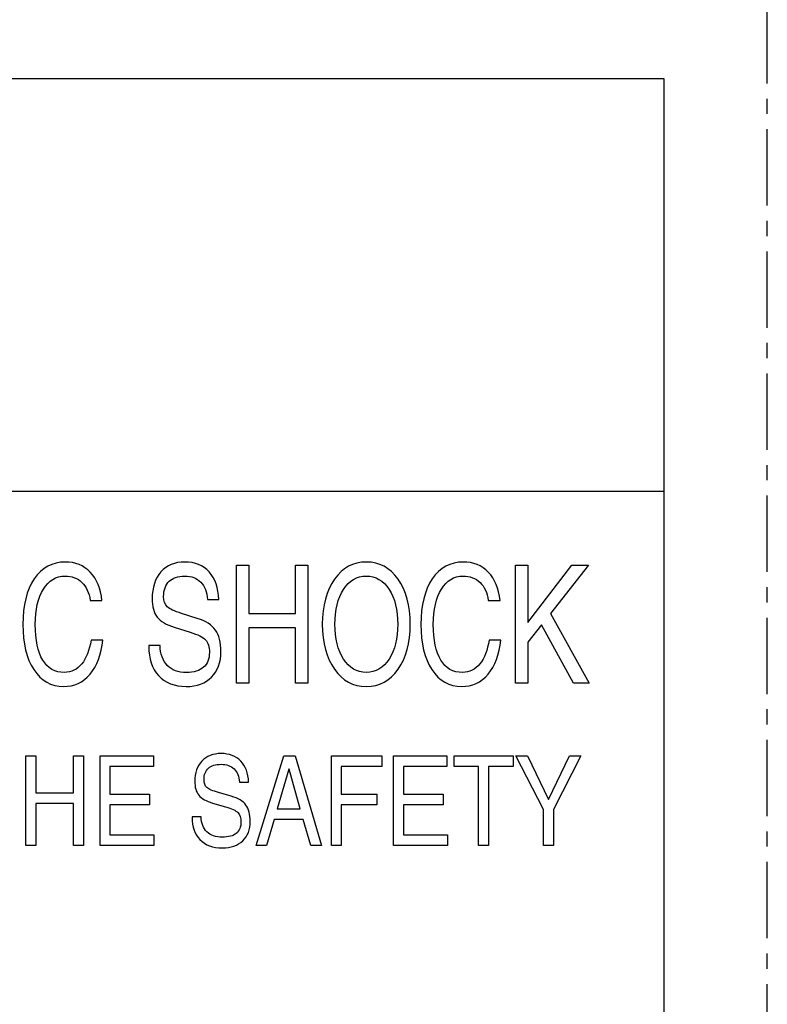
# Model space of a CAD drawing. Units: millimetres. Extents: x -1 to 4792, y -2 to 1998.
# Drawn here: x 193 to 205, y 750 to 766 of the extents above; entities that cross this region are included whole.
import ezdxf

# ---------------------------------------------------------------- set-up
doc = ezdxf.new("R2010")
doc.units = ezdxf.units.MM
doc.linetypes.add('CENTER', pattern=[2, 1.25, -0.25, 0.25, -0.25])
doc.layers.add('LAYER_2', color=1, linetype='Continuous')
doc.dimstyles.get("Standard").update_dxf_attribs({"dimscale": 3, "dimtxt": 2.8, "dimasz": 3, "dimexe": 1, "dimexo": 1, "dimgap": 0.5, "dimtad": 1, "dimdec": 1, "dimzin": 0, "dimdsep": 46, "dimtxsty": 'Standard', "dimcen": -1, "dimclrd": 7, "dimclre": 7, "dimclrt": 7, "dimadec": 0, "dimazin": 0, "dimtfac": 1, "dimtdec": 1, "dimtmove": 0, "dimatfit": 3, "dimfxl": 0, "dimtolj": 1, "dimtzin": 0, "dimarcsym": 0})

# ---------------------------------------------------------------- blocks, each defined once
blk = doc.blocks.new('*D15')
at = {"color": 7, "lineweight": -2}
for p, q in [((201.927, 1090.568), (72.32, 1090.568)), ((75.32, 1081.568), (75.32, 680.647)), ((104.827, 671.647), (72.32, 671.647))]:
    blk.add_line(p, q, dxfattribs=at)
at = {"color": 7}
for points in [[(73.82, 1081.568), (76.82, 1081.568), (75.32, 1090.568)], [(73.82, 680.647), (76.82, 680.647), (75.32, 671.647)]]:
    blk.add_solid(points, dxfattribs=at)
at = {"layer": 'DEFPOINTS', "color": 0}
for p in [(204.927, 1090.568), (75.32, 671.647), (107.827, 671.647)]:
    blk.add_point(p, dxfattribs=at)
at = {"color": 7, "insert": (69.62, 881.107), "char_height": 8.4, "attachment_point": 5, "rotation": 90}
blk.add_mtext('\\A1;419', dxfattribs=at)

msp = doc.modelspace()

# ---------------------------------------------------------------- linework, layer by layer
at = {"color": 7, "linetype": 'CENTER'}
msp.add_line((204.927, 654.8), (204.927, 1100.495), dxfattribs=at)
at = {"layer": 'LAYER_2', "color": 7}
msp.add_line((154.932, 758.123), (203.234, 758.123), dxfattribs=at)
for points in [[(203.234, 733.646), (154.932, 733.646), (154.932, 764.88), (203.234, 764.88), (203.234, 733.646)], [(196.235, 756.909), (196.335, 756.909), (196.436, 756.909), (196.436, 756.117), (197.203, 756.117), (197.203, 756.909), (197.304, 756.909), (197.406, 756.909), (197.406, 754.975), (197.305, 754.975), (197.203, 754.975), (197.203, 755.885), (196.436, 755.885), (196.436, 754.975), (196.336, 754.975), (196.235, 754.975)], [(200.804, 756.909), (200.905, 756.909), (201.006, 756.909), (201.006, 755.971), (201.725, 756.909), (201.863, 756.909), (201.999, 756.909), (201.375, 756.119), (202.011, 754.975), (201.883, 754.975), (201.752, 754.975), (201.228, 755.932), (201.006, 755.65), (201.006, 754.975), (200.907, 754.975), (200.804, 754.975)], [(192.785, 753.785), (192.867, 753.785), (192.948, 753.785), (192.948, 753.183), (193.568, 753.183), (193.568, 753.785), (193.65, 753.785), (193.731, 753.785), (193.731, 752.319), (193.65, 752.319), (193.568, 752.319), (193.568, 753.008), (192.948, 753.008), (192.948, 752.319), (192.867, 752.319), (192.785, 752.319)], [(194.001, 752.319), (194.001, 753.785), (194.874, 753.785), (194.874, 753.698), (194.874, 753.61), (194.163, 753.61), (194.163, 753.16), (194.812, 753.16), (194.812, 753.072), (194.812, 752.985), (194.163, 752.985), (194.163, 752.495), (194.884, 752.495), (194.884, 752.407), (194.884, 752.319)], [(197.012, 753.785), (197.103, 753.785), (197.196, 753.785), (197.625, 752.319), (197.537, 752.319), (197.451, 752.319), (197.329, 752.746), (196.853, 752.746), (196.727, 752.319), (196.645, 752.319), (196.56, 752.319)], [(197.789, 752.319), (197.789, 753.785), (198.617, 753.785), (198.617, 753.698), (198.617, 753.61), (197.952, 753.61), (197.952, 753.16), (198.534, 753.16), (198.534, 753.072), (198.534, 752.985), (197.952, 752.985), (197.952, 752.319), (197.871, 752.319)], [(198.806, 752.319), (198.806, 753.785), (199.68, 753.785), (199.68, 753.698), (199.68, 753.61), (198.968, 753.61), (198.968, 753.16), (199.617, 753.16), (199.617, 753.072), (199.617, 752.985), (198.968, 752.985), (198.968, 752.495), (199.69, 752.495), (199.69, 752.407), (199.69, 752.319)], [(200.2, 753.61), (199.797, 753.61), (199.797, 753.698), (199.797, 753.785), (200.765, 753.785), (200.765, 753.698), (200.765, 753.61), (200.363, 753.61), (200.363, 752.319), (200.282, 752.319), (200.2, 752.319)], [(201.261, 752.906), (200.812, 753.785), (200.904, 753.785), (201, 753.785), (201.342, 753.073), (201.342, 753.072), (201.687, 753.785), (201.781, 753.785), (201.873, 753.785), (201.424, 752.906), (201.424, 752.319), (201.342, 752.319), (201.261, 752.319)], [(196.903, 752.921), (197.28, 752.921), (197.096, 753.57), (197.095, 753.57)]]:
    msp.add_lwpolyline(points, close=True, dxfattribs=at)
for points, knots in [([(194.046, 755.684), (194.021, 755.447), (193.952, 755.26), (193.837, 755.126), (193.723, 754.99), (193.578, 754.923), (193.404, 754.923), (193.201, 754.923), (193.038, 755.014), (192.917, 755.199), (192.796, 755.382), (192.737, 755.628), (192.737, 755.941), (192.737, 756.252), (192.798, 756.501), (192.925, 756.685), (193.05, 756.87), (193.219, 756.962), (193.431, 756.962), (193.597, 756.962), (193.733, 756.907), (193.841, 756.794), (193.949, 756.683), (194.013, 756.528), (194.033, 756.332), (194.033, 756.332), (193.841, 756.332), (193.841, 756.332), (193.822, 756.46), (193.777, 756.557), (193.705, 756.628), (193.633, 756.696), (193.541, 756.732), (193.428, 756.732), (193.279, 756.732), (193.161, 756.66), (193.073, 756.517), (192.986, 756.375), (192.941, 756.182), (192.941, 755.941), (192.941, 755.684), (192.982, 755.489), (193.062, 755.356), (193.145, 755.221), (193.262, 755.153), (193.417, 755.153), (193.532, 755.153), (193.627, 755.2), (193.702, 755.292), (193.777, 755.385), (193.828, 755.515), (193.855, 755.684), (193.855, 755.684), (194.046, 755.684), (194.046, 755.684)], [0, 0, 0, 0, 1, 1, 1, 2, 2, 2, 3, 3, 3, 4, 4, 4, 5, 5, 5, 6, 6, 6, 7, 7, 7, 8, 8, 8, 9, 9, 9, 10, 10, 10, 11, 11, 11, 12, 12, 12, 13, 13, 13, 14, 14, 14, 15, 15, 15, 16, 16, 16, 17, 17, 17, 18, 18, 18, 18]), ([(195.761, 756.347), (195.752, 756.471), (195.714, 756.564), (195.65, 756.632), (195.585, 756.698), (195.498, 756.732), (195.388, 756.732), (195.275, 756.732), (195.189, 756.703), (195.131, 756.646), (195.072, 756.59), (195.043, 756.506), (195.043, 756.395), (195.043, 756.321), (195.063, 756.264), (195.101, 756.228), (195.139, 756.191), (195.218, 756.156), (195.337, 756.119), (195.337, 756.119), (195.594, 756.038), (195.594, 756.038), (195.733, 755.996), (195.832, 755.932), (195.891, 755.848), (195.949, 755.765), (195.981, 755.646), (195.981, 755.493), (195.981, 755.318), (195.928, 755.179), (195.827, 755.077), (195.727, 754.973), (195.587, 754.923), (195.414, 754.923), (195.219, 754.923), (195.069, 754.981), (194.959, 755.101), (194.854, 755.218), (194.8, 755.378), (194.8, 755.581), (194.8, 755.581), (194.8, 755.595), (194.8, 755.595), (194.8, 755.595), (194.984, 755.595), (194.984, 755.595), (194.988, 755.454), (195.027, 755.345), (195.103, 755.269), (195.176, 755.192), (195.281, 755.153), (195.414, 755.153), (195.538, 755.153), (195.631, 755.181), (195.695, 755.237), (195.759, 755.291), (195.792, 755.374), (195.792, 755.48), (195.792, 755.573), (195.771, 755.642), (195.729, 755.687), (195.685, 755.731), (195.602, 755.773), (195.476, 755.813), (195.476, 755.813), (195.217, 755.893), (195.217, 755.893), (195.087, 755.933), (194.993, 755.989), (194.936, 756.06), (194.882, 756.134), (194.855, 756.232), (194.855, 756.36), (194.855, 756.545), (194.902, 756.692), (194.998, 756.8), (195.096, 756.908), (195.224, 756.962), (195.389, 756.962), (195.557, 756.962), (195.688, 756.908), (195.788, 756.799), (195.886, 756.69), (195.937, 756.539), (195.945, 756.347), (195.945, 756.347), (195.761, 756.347), (195.761, 756.347)], [0, 0, 0, 0, 1, 1, 1, 2, 2, 2, 3, 3, 3, 4, 4, 4, 5, 5, 5, 6, 6, 6, 7, 7, 7, 8, 8, 8, 9, 9, 9, 10, 10, 10, 11, 11, 11, 12, 12, 12, 13, 13, 13, 14, 14, 14, 15, 15, 15, 16, 16, 16, 17, 17, 17, 18, 18, 18, 19, 19, 19, 20, 20, 20, 21, 21, 21, 22, 22, 22, 23, 23, 23, 24, 24, 24, 25, 25, 25, 26, 26, 26, 27, 27, 27, 28, 28, 28, 29, 29, 29, 29]), ([(197.841, 755.205), (197.707, 755.391), (197.641, 755.637), (197.641, 755.942), (197.641, 756.247), (197.707, 756.493), (197.841, 756.682), (197.972, 756.868), (198.146, 756.962), (198.361, 756.962), (198.576, 756.962), (198.749, 756.868), (198.882, 756.682), (199.015, 756.493), (199.08, 756.247), (199.08, 755.942), (199.08, 755.637), (199.015, 755.391), (198.882, 755.205), (198.749, 755.016), (198.576, 754.923), (198.361, 754.923), (198.146, 754.923), (197.972, 755.016), (197.841, 755.205)], [0, 0, 0, 0, 1, 1, 1, 2, 2, 2, 3, 3, 3, 4, 4, 4, 5, 5, 5, 6, 6, 6, 7, 7, 7, 8, 8, 8, 8]), ([(200.564, 755.684), (200.538, 755.447), (200.47, 755.26), (200.355, 755.126), (200.241, 754.99), (200.096, 754.923), (199.921, 754.923), (199.719, 754.923), (199.556, 755.014), (199.435, 755.199), (199.315, 755.382), (199.255, 755.628), (199.255, 755.941), (199.255, 756.252), (199.317, 756.501), (199.442, 756.685), (199.568, 756.87), (199.738, 756.962), (199.949, 756.962), (200.114, 756.962), (200.253, 756.907), (200.359, 756.794), (200.467, 756.683), (200.531, 756.528), (200.552, 756.332), (200.552, 756.332), (200.359, 756.332), (200.359, 756.332), (200.341, 756.46), (200.296, 756.557), (200.224, 756.628), (200.15, 756.696), (200.058, 756.732), (199.945, 756.732), (199.797, 756.732), (199.678, 756.66), (199.59, 756.517), (199.503, 756.375), (199.458, 756.182), (199.458, 755.941), (199.458, 755.684), (199.501, 755.489), (199.581, 755.356), (199.661, 755.221), (199.78, 755.153), (199.936, 755.153), (200.051, 755.153), (200.145, 755.2), (200.222, 755.292), (200.297, 755.385), (200.346, 755.515), (200.371, 755.684), (200.371, 755.684), (200.564, 755.684), (200.564, 755.684)], [0, 0, 0, 0, 1, 1, 1, 2, 2, 2, 3, 3, 3, 4, 4, 4, 5, 5, 5, 6, 6, 6, 7, 7, 7, 8, 8, 8, 9, 9, 9, 10, 10, 10, 11, 11, 11, 12, 12, 12, 13, 13, 13, 14, 14, 14, 15, 15, 15, 16, 16, 16, 17, 17, 17, 18, 18, 18, 18]), ([(198.733, 755.372), (198.829, 755.517), (198.875, 755.708), (198.875, 755.942), (198.875, 756.178), (198.829, 756.368), (198.733, 756.514), (198.638, 756.659), (198.514, 756.732), (198.361, 756.732), (198.205, 756.732), (198.083, 756.659), (197.987, 756.514), (197.893, 756.368), (197.847, 756.178), (197.847, 755.942), (197.847, 755.708), (197.893, 755.517), (197.987, 755.372), (198.083, 755.227), (198.205, 755.153), (198.361, 755.153), (198.514, 755.153), (198.638, 755.227), (198.733, 755.372)], [0, 0, 0, 0, 1, 1, 1, 2, 2, 2, 3, 3, 3, 4, 4, 4, 5, 5, 5, 6, 6, 6, 7, 7, 7, 8, 8, 8, 8]), ([(196.284, 753.358), (196.277, 753.452), (196.248, 753.523), (196.195, 753.574), (196.142, 753.624), (196.071, 753.649), (195.983, 753.649), (195.892, 753.649), (195.822, 753.628), (195.776, 753.585), (195.728, 753.542), (195.704, 753.478), (195.704, 753.395), (195.704, 753.339), (195.719, 753.296), (195.751, 753.269), (195.784, 753.241), (195.845, 753.213), (195.941, 753.185), (195.941, 753.185), (196.149, 753.125), (196.149, 753.125), (196.262, 753.092), (196.342, 753.045), (196.389, 752.981), (196.438, 752.917), (196.461, 752.828), (196.461, 752.712), (196.461, 752.58), (196.42, 752.474), (196.337, 752.396), (196.256, 752.318), (196.144, 752.28), (196.003, 752.28), (195.846, 752.28), (195.725, 752.324), (195.637, 752.415), (195.551, 752.504), (195.508, 752.625), (195.508, 752.778), (195.508, 752.778), (195.508, 752.789), (195.508, 752.789), (195.508, 752.789), (195.656, 752.789), (195.656, 752.789), (195.659, 752.683), (195.691, 752.6), (195.752, 752.542), (195.811, 752.483), (195.897, 752.455), (196.003, 752.455), (196.104, 752.455), (196.179, 752.476), (196.232, 752.518), (196.283, 752.559), (196.309, 752.621), (196.309, 752.703), (196.309, 752.773), (196.292, 752.824), (196.259, 752.859), (196.224, 752.892), (196.156, 752.924), (196.055, 752.954), (196.055, 752.954), (195.845, 753.014), (195.845, 753.014), (195.74, 753.045), (195.663, 753.087), (195.618, 753.141), (195.574, 753.196), (195.552, 753.272), (195.552, 753.368), (195.552, 753.508), (195.59, 753.62), (195.669, 753.702), (195.747, 753.784), (195.852, 753.825), (195.984, 753.825), (196.118, 753.825), (196.225, 753.784), (196.305, 753.701), (196.385, 753.618), (196.429, 753.504), (196.433, 753.358), (196.433, 753.358), (196.284, 753.358), (196.284, 753.358)], [0, 0, 0, 0, 1, 1, 1, 2, 2, 2, 3, 3, 3, 4, 4, 4, 5, 5, 5, 6, 6, 6, 7, 7, 7, 8, 8, 8, 9, 9, 9, 10, 10, 10, 11, 11, 11, 12, 12, 12, 13, 13, 13, 14, 14, 14, 15, 15, 15, 16, 16, 16, 17, 17, 17, 18, 18, 18, 19, 19, 19, 20, 20, 20, 21, 21, 21, 22, 22, 22, 23, 23, 23, 24, 24, 24, 25, 25, 25, 26, 26, 26, 27, 27, 27, 28, 28, 28, 29, 29, 29, 29])]:
    msp.add_open_spline(points, degree=3, knots=knots, dxfattribs=at)

# ---------------------------------------------------------------- dimensions: what is measured, and where the dimension line sits
dim = msp.add_linear_dim(base=(75.32, 671.647), p1=(204.927, 1090.568), p2=(107.827, 671.647), angle=90, text='419', dimstyle='Standard')
dim.commit()
dim.dimension.update_dxf_attribs({"geometry": '*D15', "text_midpoint": (69.62, 881.107)})

doc.saveas('drawing.dxf')
